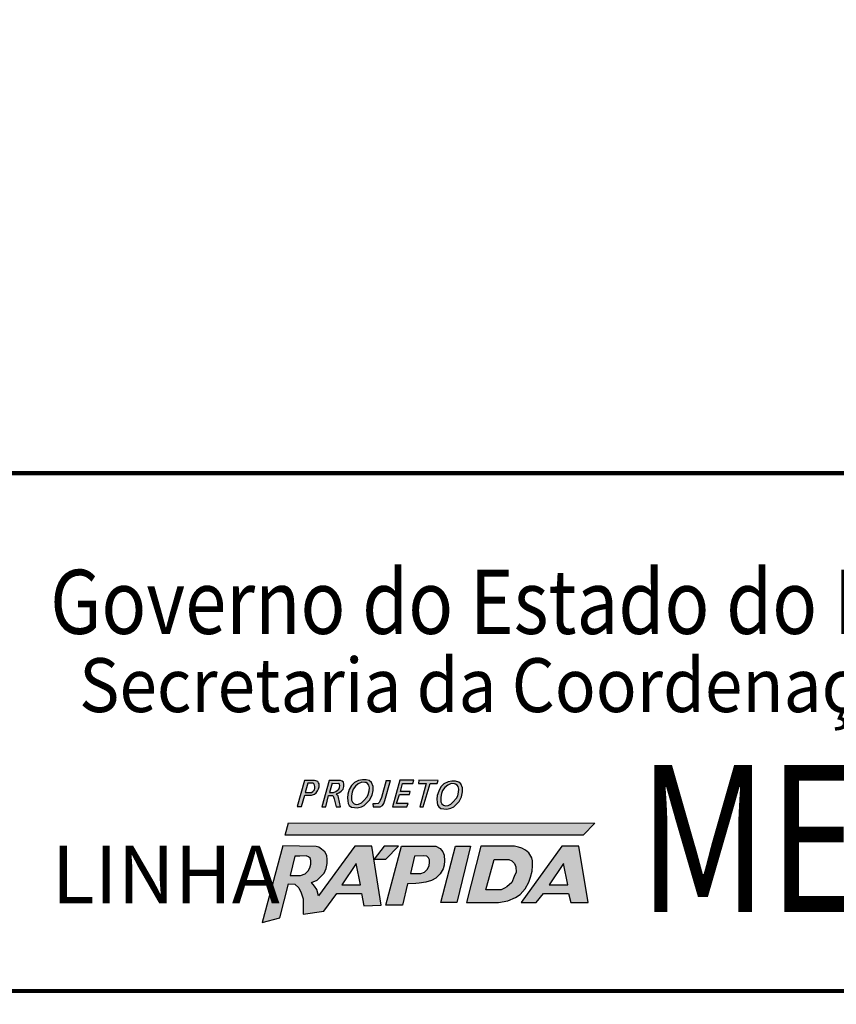
# Model space of a CAD drawing. Extents: x 186469 to 187495, y 1679916 to 1680510.
# Drawn here: x 187335 to 187394, y 1679990 to 1680061 of the extents above; entities that cross this region are included whole.
import ezdxf

# ---------------------------------------------------------------- set-up
doc = ezdxf.new("R2010")
doc.units = 0
doc.header["$LTSCALE"] = 5
doc.header["$MEASUREMENT"] = 0
doc.layers.get('0').update_dxf_attribs({"linetype": 'CONTINUOUS'})
for name, color, linetype in [('A_FORMATO', 7, 'CONTINUOUS'), ('EIXO_PIRES_12SET00', 7, 'CONTINUOUS'), ('SERTORIO_PROJETO', 7, 'CONTINUOUS')]:
    doc.layers.add(name, color=color, linetype=linetype)
doc.styles.add('BOLD', font='FUTURAB.TTF')
doc.styles.add('FUTURA', font='FUTURAL.TTF')
doc.styles.add('SANSSERIF', font='sanss___.TTF')

msp = doc.modelspace()

# ---------------------------------------------------------------- hatches: boundary and pattern name
h = msp.add_hatch(color=164)
h.paths.add_polyline_path([(187355.587, 1680005.364), (187356.079, 1680005.364), (187356.274, 1680005.442), (187356.407, 1680005.551), (187356.5, 1680005.691), (187356.579, 1680005.816), (187356.61, 1680005.972), (187356.61, 1680006.19), (187356.579, 1680006.261), (187356.516, 1680006.339), (187356.376, 1680006.401), (187356.282, 1680006.432), (187355.563, 1680006.432), (187355.056, 1680004.553), (187355.368, 1680004.553)])
h.paths.add_polyline_path([(187355.618, 1680005.567), (187355.798, 1680006.222), (187356.157, 1680006.222), (187356.243, 1680006.175), (187356.297, 1680006.097), (187356.305, 1680006.003), (187356.313, 1680005.878), (187356.297, 1680005.761), (187356.165, 1680005.645), (187356.071, 1680005.567)], flags=16)
h = msp.add_hatch(color=164)
h.paths.add_polyline_path([(187356.805, 1680004.545), (187357.102, 1680004.545), (187357.289, 1680005.356), (187357.586, 1680005.34), (187357.649, 1680005.262), (187357.695, 1680005.106), (187357.836, 1680004.545), (187358.141, 1680004.545), (187358.008, 1680005.216), (187357.977, 1680005.317), (187357.914, 1680005.403), (187357.852, 1680005.473), (187358.024, 1680005.543), (187358.188, 1680005.668), (187358.328, 1680005.808), (187358.383, 1680006.003), (187358.383, 1680006.151), (187358.352, 1680006.292), (187358.266, 1680006.37), (187358.133, 1680006.432), (187357.328, 1680006.432)])
h.paths.add_polyline_path([(187357.36, 1680005.574), (187357.547, 1680006.222), (187358.008, 1680006.214), (187358.07, 1680006.167), (187358.086, 1680006.073), (187358.07, 1680005.925), (187358.024, 1680005.8), (187357.914, 1680005.699), (187357.805, 1680005.637), (187357.633, 1680005.574)], flags=16)
h = msp.add_hatch(color=164)
h.paths.add_polyline_path([(187358.934, 1680004.522), (187359.137, 1680004.49), (187359.34, 1680004.475), (187359.645, 1680004.537), (187359.848, 1680004.631), (187360.223, 1680005.013), (187360.403, 1680005.364), (187360.481, 1680005.715), (187360.481, 1680006.003), (187360.356, 1680006.276), (187360.199, 1680006.409), (187359.981, 1680006.479), (187359.707, 1680006.479), (187359.442, 1680006.424), (187359.145, 1680006.276), (187358.926, 1680006.058), (187358.77, 1680005.769), (187358.669, 1680005.45), (187358.645, 1680005.192), (187358.661, 1680004.958), (187358.692, 1680004.779), (187358.77, 1680004.646)])
h.paths.add_polyline_path([(187359.004, 1680004.865), (187358.934, 1680005.005), (187358.926, 1680005.333), (187358.973, 1680005.598), (187359.051, 1680005.808), (187359.208, 1680006.019), (187359.411, 1680006.19), (187359.668, 1680006.3), (187359.895, 1680006.284), (187359.981, 1680006.268), (187360.082, 1680006.198), (187360.16, 1680006.081), (187360.207, 1680005.902), (187360.192, 1680005.684), (187360.129, 1680005.426), (187360.043, 1680005.255), (187359.786, 1680004.966), (187359.637, 1680004.826), (187359.442, 1680004.732), (187359.262, 1680004.709), (187359.122, 1680004.748)], flags=16)
for color, points in [(164, [(187361.73, 1680006.432), (187361.418, 1680006.424), (187361.074, 1680005.208), (187360.988, 1680004.982), (187360.918, 1680004.857), (187360.848, 1680004.779), (187360.637, 1680004.748), (187360.465, 1680004.748), (187360.473, 1680004.545), (187360.973, 1680004.537), (187361.137, 1680004.639), (187361.238, 1680004.779), (187361.309, 1680004.997)]), (164, [(187362.875, 1680004.545), (187362.984, 1680004.779), (187362.14, 1680004.779), (187362.359, 1680005.426), (187363.085, 1680005.426), (187363.132, 1680005.645), (187362.445, 1680005.645), (187362.586, 1680006.214), (187363.304, 1680006.214), (187363.398, 1680006.44), (187362.375, 1680006.455), (187361.851, 1680004.545)]), (10, [(187375.482, 1680002.523), (187376.334, 1680003.373), (187354.417, 1680003.394), (187354.181, 1680002.523)])]:
    msp.add_hatch(color=color).paths.add_polyline_path(points)
h = msp.add_hatch(color=164)
h.paths.add_polyline_path([(187363.807, 1680004.529), (187364.049, 1680004.529), (187364.565, 1680006.206), (187365.065, 1680006.206), (187365.119, 1680006.432), (187363.745, 1680006.44), (187363.721, 1680006.206), (187364.268, 1680006.206)])
h.paths.add_polyline_path([(187365.164, 1680004.546), (187365.328, 1680004.421), (187365.531, 1680004.39), (187365.734, 1680004.374), (187366.039, 1680004.436), (187366.242, 1680004.53), (187366.617, 1680004.912), (187366.797, 1680005.263), (187366.875, 1680005.614), (187366.875, 1680005.902), (187366.75, 1680006.175), (187366.594, 1680006.308), (187366.375, 1680006.378), (187366.102, 1680006.378), (187365.836, 1680006.323), (187365.539, 1680006.175), (187365.321, 1680005.957), (187365.164, 1680005.668), (187365.063, 1680005.349), (187365.039, 1680005.091), (187365.055, 1680004.857), (187365.086, 1680004.678)])
h.paths.add_polyline_path([(187365.399, 1680004.764), (187365.328, 1680004.904), (187365.321, 1680005.232), (187365.367, 1680005.497), (187365.445, 1680005.707), (187365.602, 1680005.918), (187365.805, 1680006.089), (187366.063, 1680006.199), (187366.289, 1680006.183), (187366.375, 1680006.167), (187366.476, 1680006.097), (187366.555, 1680005.98), (187366.601, 1680005.801), (187366.586, 1680005.583), (187366.523, 1680005.325), (187366.437, 1680005.154), (187366.18, 1680004.865), (187366.031, 1680004.725), (187365.836, 1680004.631), (187365.656, 1680004.608), (187365.516, 1680004.647)], flags=16)
h = msp.add_hatch(color=164)
h.paths.add_polyline_path([(187356.444, 1679998.63), (187356.285, 1679998.877), (187356.074, 1679999.123), (187356.479, 1679999.299), (187356.726, 1679999.546), (187356.973, 1679999.81), (187357.114, 1680000.127), (187357.202, 1680000.497), (187357.202, 1680000.778), (187357.167, 1680001.06), (187357.026, 1680001.324), (187356.797, 1680001.518), (187356.603, 1680001.659), (187356.409, 1680001.694), (187354.011, 1680001.759), (187352.537, 1679996.267), (187353.8, 1679996.609), (187354.432, 1679999.027), (187354.874, 1679999.012), (187355.157, 1679998.748), (187355.333, 1679998.396), (187355.474, 1679997.974), (187355.474, 1679997.586), (187355.474, 1679997.111), (187355.474, 1679996.882), (187356.955, 1679997.093), (187357.89, 1679998.343), (187359.653, 1679998.343), (187359.812, 1679997.463), (187361.047, 1679997.516), (187360.376, 1680001.729), (187359.16, 1680001.729), (187356.567, 1679998.173)])
h.paths.add_polyline_path([(187355.608, 1679999.759), (187355.289, 1679999.636), (187354.54, 1679999.626), (187354.889, 1680001.009), (187355.228, 1680001.02), (187355.679, 1680001.03), (187355.854, 1680000.968), (187355.967, 1680000.866), (187356.018, 1680000.702), (187356.018, 1680000.446), (187355.946, 1680000.179), (187355.823, 1679999.975)], flags=16)
h.paths.add_polyline_path([(187358.239, 1679998.97), (187359.276, 1680000.497), (187359.584, 1679998.97)], flags=16)
h.paths.add_polyline_path([(187362.3, 1680001.73), (187361.273, 1680001.741), (187360.562, 1680000.794), (187361.376, 1680000.798)])
h.paths.add_polyline_path([(187362.926, 1679999.042), (187363.521, 1679999.052), (187363.767, 1679999.093), (187364.239, 1679999.155), (187364.65, 1679999.278), (187364.948, 1679999.442), (187365.276, 1679999.749), (187365.481, 1680000.108), (187365.553, 1680000.364), (187365.574, 1680000.692), (187365.553, 1680001.091), (187365.471, 1680001.327), (187365.276, 1680001.553), (187364.948, 1680001.727), (187362.505, 1680001.727), (187361.386, 1679997.509), (187362.577, 1679997.509)])
h.paths.add_polyline_path([(187363.141, 1679999.782), (187363.439, 1680001.011), (187364.085, 1680001.032), (187364.322, 1680001.011), (187364.445, 1680000.888), (187364.506, 1680000.745), (187364.506, 1680000.561), (187364.486, 1680000.356), (187364.352, 1680000.079), (187364.147, 1679999.874), (187363.88, 1679999.782)], flags=16)
h = msp.add_hatch(color=164)
h.paths.add_polyline_path([(187367.159, 1679997.693), (187369.432, 1679997.693), (187370.099, 1679997.816), (187370.653, 1679998.062), (187370.982, 1679998.287), (187371.351, 1679998.687), (187371.597, 1679999.158), (187371.731, 1679999.506), (187371.854, 1679999.954), (187371.875, 1680000.323), (187371.875, 1680000.692), (187371.813, 1680000.907), (187371.608, 1680001.245), (187371.361, 1680001.45), (187371.105, 1680001.583), (187370.869, 1680001.665), (187370.592, 1680001.737), (187368.186, 1680001.729)])
h.paths.add_polyline_path([(187369.124, 1680000.784), (187370.171, 1680000.774), (187370.386, 1680000.671), (187370.581, 1680000.487), (187370.684, 1680000.241), (187370.694, 1679999.872), (187370.551, 1679999.554), (187370.386, 1679999.134), (187370.027, 1679998.817), (187369.873, 1679998.721), (187369.627, 1679998.619), (187368.539, 1679998.619)], flags=16)
h.paths.add_polyline_path([(187367.447, 1680001.729), (187366.359, 1680001.729), (187365.322, 1679997.694), (187366.451, 1679997.704)])
h = msp.add_hatch(color=164)
h.paths.add_polyline_path([(187373.965, 1680001.729), (187371.057, 1679997.694), (187372.134, 1679997.694), (187372.647, 1679998.349), (187374.454, 1679998.349), (187374.618, 1679997.694), (187375.854, 1679997.694), (187375.187, 1680001.729)])
h.paths.add_polyline_path([(187374.086, 1680000.493), (187374.384, 1679998.977), (187373.07, 1679998.977)], flags=16)

# ---------------------------------------------------------------- linework, layer by layer
at = {"color": 164}
for points in [[(187355.563, 1680006.432), (187355.056, 1680004.553), (187355.368, 1680004.553), (187355.587, 1680005.364), (187356.079, 1680005.364), (187356.274, 1680005.442), (187356.407, 1680005.551), (187356.5, 1680005.691), (187356.579, 1680005.816), (187356.61, 1680005.972), (187356.61, 1680006.19), (187356.579, 1680006.261), (187356.516, 1680006.339), (187356.376, 1680006.401), (187356.282, 1680006.432), (187355.563, 1680006.432)], [(187355.798, 1680006.222), (187355.618, 1680005.567), (187356.071, 1680005.567), (187356.165, 1680005.645), (187356.297, 1680005.761), (187356.313, 1680005.878), (187356.305, 1680006.003), (187356.297, 1680006.097), (187356.243, 1680006.175), (187356.243, 1680006.175), (187356.157, 1680006.222), (187355.798, 1680006.222)], [(187357.328, 1680006.432), (187356.805, 1680004.545), (187357.102, 1680004.545), (187357.289, 1680005.356), (187357.586, 1680005.34), (187357.649, 1680005.262), (187357.695, 1680005.106), (187357.836, 1680004.545), (187358.141, 1680004.545), (187358.008, 1680005.216), (187357.977, 1680005.317), (187357.914, 1680005.403), (187357.852, 1680005.473), (187358.024, 1680005.543), (187358.188, 1680005.668), (187358.328, 1680005.808), (187358.383, 1680006.003), (187358.383, 1680006.151), (187358.352, 1680006.292), (187358.266, 1680006.37), (187358.133, 1680006.432), (187357.328, 1680006.432)], [(187357.547, 1680006.222), (187357.36, 1680005.574), (187357.633, 1680005.574), (187357.805, 1680005.637), (187357.914, 1680005.699), (187358.024, 1680005.8), (187358.07, 1680005.925), (187358.086, 1680006.073), (187358.07, 1680006.167), (187358.008, 1680006.214)], [(187357.547, 1680006.222), (187358.008, 1680006.214)], [(187359.442, 1680006.424), (187359.145, 1680006.276), (187358.926, 1680006.058), (187358.77, 1680005.769), (187358.669, 1680005.45), (187358.645, 1680005.192), (187358.661, 1680004.958), (187358.692, 1680004.779), (187358.77, 1680004.646), (187358.934, 1680004.522), (187359.137, 1680004.49), (187359.34, 1680004.475), (187359.645, 1680004.537), (187359.848, 1680004.631), (187360.223, 1680005.013), (187360.403, 1680005.364), (187360.481, 1680005.715), (187360.481, 1680006.003), (187360.356, 1680006.276), (187360.199, 1680006.409), (187359.981, 1680006.479), (187359.707, 1680006.479), (187359.442, 1680006.424)], [(187359.668, 1680006.3), (187359.411, 1680006.19), (187359.208, 1680006.019), (187359.051, 1680005.808), (187358.973, 1680005.598), (187358.926, 1680005.333), (187358.934, 1680005.005), (187359.004, 1680004.865), (187359.122, 1680004.748), (187359.262, 1680004.709), (187359.442, 1680004.732), (187359.637, 1680004.826), (187359.786, 1680004.966), (187360.043, 1680005.255), (187360.129, 1680005.426), (187360.192, 1680005.684), (187360.207, 1680005.902), (187360.16, 1680006.081), (187360.082, 1680006.198), (187359.981, 1680006.268), (187359.895, 1680006.284), (187359.668, 1680006.3), (187359.668, 1680006.3)], [(187361.418, 1680006.424), (187361.074, 1680005.208), (187360.988, 1680004.982), (187360.918, 1680004.857), (187360.848, 1680004.779), (187360.637, 1680004.748), (187360.465, 1680004.748), (187360.473, 1680004.545), (187360.973, 1680004.537), (187361.137, 1680004.639), (187361.238, 1680004.779), (187361.309, 1680004.997), (187361.73, 1680006.432)], [(187361.418, 1680006.424), (187361.73, 1680006.432)], [(187362.375, 1680006.455), (187361.851, 1680004.545), (187362.875, 1680004.545), (187362.984, 1680004.779), (187362.14, 1680004.779), (187362.359, 1680005.426), (187363.085, 1680005.426), (187363.132, 1680005.645), (187362.445, 1680005.645), (187362.586, 1680006.214), (187363.304, 1680006.214), (187363.398, 1680006.44), (187362.375, 1680006.455)], [(187363.745, 1680006.44), (187363.721, 1680006.206), (187364.268, 1680006.206), (187363.807, 1680004.529), (187364.049, 1680004.529), (187364.565, 1680006.206), (187365.065, 1680006.206), (187365.119, 1680006.432), (187363.745, 1680006.44)], [(187365.836, 1680006.323), (187365.539, 1680006.175), (187365.321, 1680005.957), (187365.164, 1680005.668), (187365.063, 1680005.349), (187365.039, 1680005.091), (187365.055, 1680004.857), (187365.086, 1680004.678), (187365.164, 1680004.546), (187365.328, 1680004.421), (187365.531, 1680004.39), (187365.734, 1680004.374), (187366.039, 1680004.436), (187366.242, 1680004.53), (187366.617, 1680004.912), (187366.797, 1680005.263), (187366.875, 1680005.614), (187366.875, 1680005.902), (187366.75, 1680006.175), (187366.594, 1680006.308), (187366.375, 1680006.378), (187366.102, 1680006.378), (187365.836, 1680006.323)], [(187366.063, 1680006.199), (187365.805, 1680006.089), (187365.602, 1680005.918), (187365.445, 1680005.707), (187365.367, 1680005.497), (187365.321, 1680005.232), (187365.328, 1680004.904), (187365.399, 1680004.764), (187365.516, 1680004.647), (187365.656, 1680004.608), (187365.836, 1680004.631), (187366.031, 1680004.725), (187366.18, 1680004.865), (187366.437, 1680005.154), (187366.523, 1680005.325), (187366.586, 1680005.583), (187366.601, 1680005.801), (187366.555, 1680005.98), (187366.476, 1680006.097), (187366.375, 1680006.167), (187366.289, 1680006.183), (187366.063, 1680006.199), (187366.063, 1680006.199)], [(187354.011, 1680001.759), (187352.537, 1679996.267), (187353.8, 1679996.609), (187354.432, 1679999.027), (187354.874, 1679999.012), (187355.157, 1679998.748), (187355.333, 1679998.396), (187355.474, 1679997.974), (187355.474, 1679997.586), (187355.474, 1679997.111), (187355.474, 1679996.882), (187356.955, 1679997.093), (187357.89, 1679998.343), (187359.653, 1679998.343), (187359.812, 1679997.463), (187361.047, 1679997.516), (187360.376, 1680001.729), (187359.16, 1680001.729), (187356.567, 1679998.173), (187356.444, 1679998.63), (187356.285, 1679998.877), (187356.074, 1679999.123), (187356.479, 1679999.299), (187356.726, 1679999.546), (187356.973, 1679999.81), (187357.114, 1680000.127), (187357.202, 1680000.497), (187357.202, 1680000.778), (187357.167, 1680001.06), (187357.026, 1680001.324), (187356.797, 1680001.518), (187356.603, 1680001.659), (187356.409, 1680001.694), (187354.011, 1680001.759)], [(187361.273, 1680001.741), (187360.562, 1680000.794), (187361.376, 1680000.798), (187362.3, 1680001.73), (187361.273, 1680001.741)], [(187362.505, 1680001.727), (187364.948, 1680001.727), (187365.276, 1680001.553), (187365.471, 1680001.327), (187365.553, 1680001.091), (187365.574, 1680000.692), (187365.553, 1680000.364), (187365.481, 1680000.108), (187365.276, 1679999.749), (187364.948, 1679999.442), (187364.65, 1679999.278), (187364.239, 1679999.155), (187363.767, 1679999.093), (187363.521, 1679999.052), (187362.926, 1679999.042), (187362.577, 1679997.509), (187361.386, 1679997.509), (187362.505, 1680001.727)], [(187366.359, 1680001.729), (187367.447, 1680001.729), (187366.451, 1679997.704), (187365.322, 1679997.694), (187366.359, 1680001.729)], [(187368.186, 1680001.729), (187367.159, 1679997.693), (187369.432, 1679997.693), (187370.099, 1679997.816), (187370.653, 1679998.062), (187370.982, 1679998.287), (187371.351, 1679998.687), (187371.597, 1679999.158), (187371.731, 1679999.506), (187371.854, 1679999.954), (187371.875, 1680000.323), (187371.875, 1680000.692), (187371.813, 1680000.907), (187371.608, 1680001.245), (187371.361, 1680001.45), (187371.105, 1680001.583), (187370.869, 1680001.665), (187370.592, 1680001.737), (187368.186, 1680001.729)], [(187371.057, 1679997.694), (187372.134, 1679997.694), (187372.647, 1679998.349), (187374.454, 1679998.349), (187374.618, 1679997.694), (187375.854, 1679997.694), (187375.187, 1680001.729), (187373.965, 1680001.729), (187371.057, 1679997.694)], [(187354.889, 1680001.009), (187354.54, 1679999.626), (187355.289, 1679999.636), (187355.608, 1679999.759), (187355.823, 1679999.975), (187355.946, 1680000.179), (187356.018, 1680000.446), (187356.018, 1680000.702), (187355.967, 1680000.866), (187355.854, 1680000.968), (187355.679, 1680001.03), (187355.228, 1680001.02), (187354.889, 1680001.009)], [(187363.439, 1680001.011), (187363.141, 1679999.782), (187363.88, 1679999.782), (187364.147, 1679999.874), (187364.352, 1680000.079), (187364.486, 1680000.356), (187364.506, 1680000.561), (187364.506, 1680000.745), (187364.445, 1680000.888), (187364.322, 1680001.011), (187364.085, 1680001.032), (187363.439, 1680001.011)], [(187359.276, 1680000.497), (187358.239, 1679998.97), (187359.584, 1679998.97), (187359.276, 1680000.497)], [(187369.124, 1680000.784), (187370.171, 1680000.774), (187370.386, 1680000.671), (187370.581, 1680000.487), (187370.684, 1680000.241), (187370.694, 1679999.872), (187370.551, 1679999.554), (187370.386, 1679999.134), (187370.027, 1679998.817), (187369.873, 1679998.721), (187369.627, 1679998.619), (187368.539, 1679998.619), (187369.124, 1680000.784)], [(187374.086, 1680000.493), (187373.07, 1679998.977), (187374.384, 1679998.977), (187374.086, 1680000.493)]]:
    msp.add_lwpolyline(points, dxfattribs=at)
at = {"color": 10}
msp.add_lwpolyline([(187376.334, 1680003.373), (187375.482, 1680002.523), (187354.181, 1680002.523), (187354.417, 1680003.394), (187376.334, 1680003.373)], dxfattribs=at)
at = {"layer": 'A_FORMATO', "const_width": 0.3}
msp.add_lwpolyline([(187310.026, 1679991.381), (187483.026, 1679991.381), (187483.026, 1680028.381), (187310.026, 1680028.381)], close=True, dxfattribs=at)
at = {"layer": 'EIXO_PIRES_12SET00', "ltscale": 4000}
msp.add_lwpolyline([(186767.24, 1680042.058, 0), (186770.563, 1680042.246, -0.000001)], format="xyb", dxfattribs=at)
at = {"layer": 'SERTORIO_PROJETO', "ltscale": 4000}
for points in [[(186766.93, 1680047.549, 0), (186770.253, 1680047.737, -0.000001)], [(186767.55, 1680036.567, 0), (186770.873, 1680036.755, -0.000001)]]:
    msp.add_lwpolyline(points, format="xyb", dxfattribs=at)

# ---------------------------------------------------------------- texts
at = {"color": 164, "style": 'FUTURA', "oblique": 10}
msp.add_text('LINHA', height=4.125, dxfattribs=at).set_placement((187337.51, 1679997.65))
at = {"layer": 'A_FORMATO', "style": 'BOLD', "oblique": 15}
for s, height, width, p in [('Governo do Estado do Rio Grande do Sul', 4.58171, 0.85, (187337.388, 1680016.894)), ('Secretaria da Coordenação e Planejamento', 3.85, 0.92, (187339.462, 1680011.309))]:
    msp.add_text(s, height=height, dxfattribs=dict(at, width=width)).set_placement(p)
at = {"layer": 'A_FORMATO', "style": 'SANSSERIF', "width": 0.8}
msp.add_text('METROPLAN', height=10.5, dxfattribs=at).set_placement((187379.41, 1679997.037))

doc.saveas('drawing.dxf')
